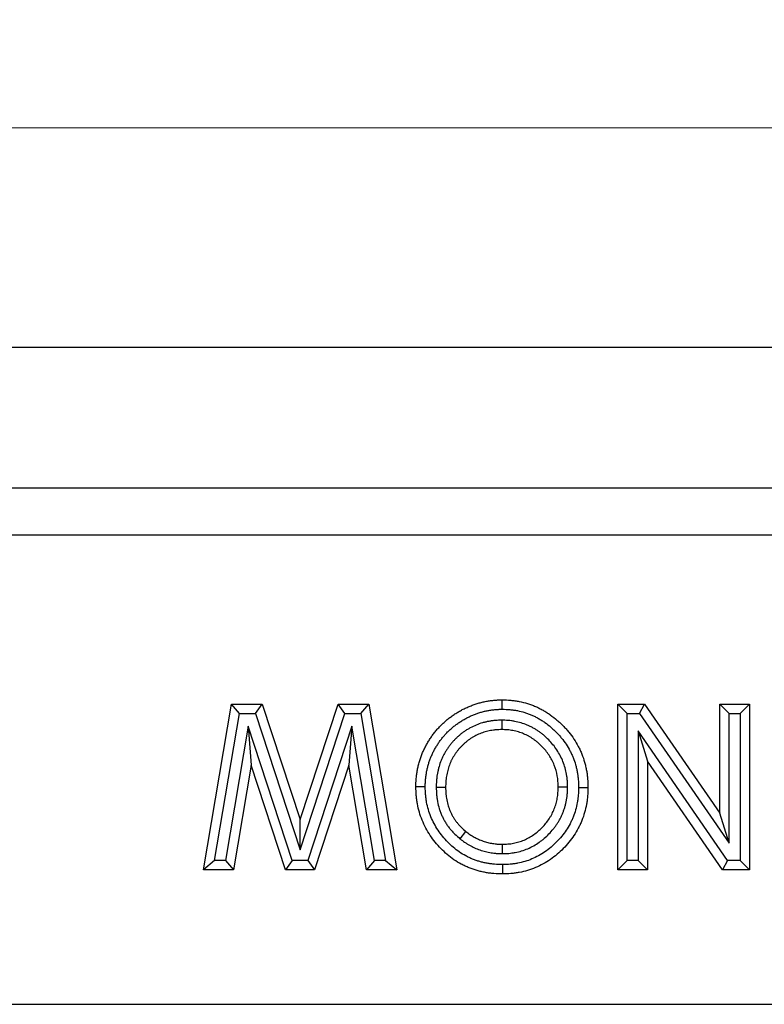
# Model space of a CAD drawing. Units: millimetres. Extents: x 0 to 420, y 0 to 297.
# Drawn here: x 268 to 292, y 238 to 270 of the extents above; entities that cross this region are included whole.
import ezdxf

# ---------------------------------------------------------------- set-up
doc = ezdxf.new("R2010")
doc.units = ezdxf.units.MM
doc.styles.add('SLDTEXTSTYLE0', font='TXT', dxfattribs={"width": 0.605})
doc.dimstyles.new('SLDDIMSTYLE0', dxfattribs={"dimtxt": 2.568319, "dimasz": 2.5, "dimexe": 0, "dimexo": 0.0625, "dimgap": 0.64208, "dimtad": 1, "dimlfac": 10, "dimrnd": 1e-09, "dimzin": 12, "dimdsep": 46, "dimtxsty": 'SLDTEXTSTYLE0', "dimsah": 1, "dimcen": 0.09, "dimadec": 0, "dimazin": 3, "dimtfac": 1, "dimtofl": 0, "dimtmove": 0, "dimatfit": 3, "dimfxl": 0, "dimfrac": 2, "dimtolj": 1, "dimtzin": 12, "dimarcsym": 0})

# ---------------------------------------------------------------- blocks, each defined once
blk = doc.blocks.new('_D')
at = {"color": 179, "linetype": 'Continuous', "lineweight": 18}
for p, q in [((98.32, 260.171), (98.32, 267.173)), ((398.32, 260.171), (398.32, 267.173)), ((98.32, 266.173), (398.32, 266.173))]:
    blk.add_line(p, q, dxfattribs=at)
for points in [[(98.32, 266.173), (100.82, 265.792), (100.82, 266.554)], [(398.32, 266.173), (395.82, 266.554), (395.82, 265.792)]]:
    blk.add_solid(points, dxfattribs=at)
at = {"color": 179, "linetype": 'Continuous', "lineweight": 18, "insert": (244.4, 269.584), "char_height": 2.6458, "attachment_point": 1, "style": 'SLDTEXTSTYLE0'}
blk.add_mtext('3000', dxfattribs=at)

msp = doc.modelspace()

# ---------------------------------------------------------------- linework, layer by layer
at = {"color": 7, "linetype": 'Continuous', "lineweight": 25}
for p, q in [((98.3202, 259.1708), (398.3202, 259.1708)), ((98.3202, 254.6708), (398.3202, 254.6708)), ((98.3202, 253.1708), (398.3202, 253.1708)), ((274.3559, 242.4708), (275.2495, 247.7625)), ((275.2495, 247.7625), (276.2353, 247.7625)), ((275.5031, 247.4625), (275.2495, 247.7625)), ((276.0178, 247.4625), (276.2353, 247.7625)), ((276.2353, 247.7625), (277.4427, 244.0715)), ((277.4427, 244.0715), (278.6585, 247.7625)), ((278.6585, 247.7625), (279.6348, 247.7625)), ((278.8756, 247.4625), (278.6585, 247.7625)), ((279.3813, 247.4625), (279.6348, 247.7625)), ((279.6348, 247.7625), (280.5295, 242.4708)), ((287.585, 247.7625), (288.4405, 247.7625)), ((287.585, 242.4708), (287.585, 247.7625)), ((287.885, 247.4625), (287.585, 247.7625)), ((288.2829, 247.4625), (288.4405, 247.7625)), ((288.4405, 247.7625), (290.8415, 244.2803)), ((290.8415, 247.7625), (291.7912, 247.7625)), ((290.8415, 244.2803), (290.8415, 247.7625)), ((291.1415, 247.4625), (290.8415, 247.7625)), ((291.4912, 247.4625), (291.7912, 247.7625)), ((291.7912, 247.7625), (291.7912, 242.4708)), ((274.7108, 242.7708), (275.5031, 247.4625)), ((275.5031, 247.4625), (276.0178, 247.4625)), ((276.0178, 247.4625), (277.4417, 243.1096)), ((277.4417, 243.1096), (278.8756, 247.4625)), ((278.8756, 247.4625), (279.3813, 247.4625)), ((279.3813, 247.4625), (280.1745, 242.7708)), ((287.885, 247.4625), (288.2829, 247.4625)), ((287.885, 242.7708), (287.885, 247.4625)), ((288.2829, 247.4625), (291.1415, 243.3167)), ((291.1415, 247.4625), (291.4912, 247.4625)), ((291.1415, 243.3167), (291.1415, 247.4625)), ((291.4912, 247.4625), (291.4912, 242.7708)), ((275.7889, 247.0628), (275.0648, 242.7708)), ((275.7889, 247.0628), (275.8823, 245.8131)), ((277.1937, 242.7708), (275.7889, 247.0628)), ((279.0969, 247.0576), (277.6857, 242.7708)), ((279.0969, 247.0576), (279.003, 245.8131)), ((279.8216, 242.7708), (279.0969, 247.0576)), ((283.8836, 247.2485), (283.8834, 246.9484)), ((288.2348, 246.9057), (288.5348, 245.9424)), ((291.087, 242.7708), (288.2348, 246.9057)), ((288.2348, 246.9057), (288.2348, 242.7708)), ((275.8823, 245.8131), (275.3184, 242.4708)), ((276.9763, 242.4708), (275.8823, 245.8131)), ((279.003, 245.8131), (277.9027, 242.4708)), ((279.568, 242.4708), (279.003, 245.8131)), ((288.5348, 245.9424), (288.5348, 242.4708)), ((290.9294, 242.4708), (288.5348, 245.9424)), ((281.7897, 245.1053), (282.0899, 245.1061)), ((285.9856, 245.1136), (285.6855, 245.1135)), ((291.1415, 243.3167), (290.8415, 244.2803)), ((277.4417, 243.1096), (277.4427, 244.0715)), ((282.5525, 243.4583), (282.7407, 243.692)), ((283.9033, 242.9848), (283.9025, 243.2849)), ((274.7108, 242.7708), (274.3559, 242.4708)), ((275.0648, 242.7708), (274.7108, 242.7708)), ((275.0648, 242.7708), (275.3184, 242.4708)), ((277.1937, 242.7708), (276.9763, 242.4708)), ((277.6857, 242.7708), (277.1937, 242.7708)), ((277.6857, 242.7708), (277.9027, 242.4708)), ((279.8216, 242.7708), (279.568, 242.4708)), ((280.1745, 242.7708), (279.8216, 242.7708)), ((280.1745, 242.7708), (280.5295, 242.4708)), ((287.885, 242.7708), (287.585, 242.4708)), ((288.2348, 242.7708), (287.885, 242.7708)), ((288.2348, 242.7708), (288.5348, 242.4708)), ((291.087, 242.7708), (290.9294, 242.4708)), ((291.4912, 242.7708), (291.087, 242.7708)), ((291.4912, 242.7708), (291.7912, 242.4708)), ((275.3184, 242.4708), (274.3559, 242.4708)), ((277.9027, 242.4708), (276.9763, 242.4708)), ((280.5295, 242.4708), (279.568, 242.4708)), ((288.5348, 242.4708), (287.585, 242.4708)), ((291.7912, 242.4708), (290.9294, 242.4708)), ((101.3202, 238.1708), (401.1202, 238.1708))]:
    msp.add_line(p, q, dxfattribs=at)
at = {"color": 7, "linetype": 'Continuous', "lineweight": 25, "flags": 128}
for points in [[(283.8964, 247.5981), (283.8969, 247.6881), (283.8975, 247.7782), (283.8983, 247.8982)], [(281.4401, 245.121), (281.3501, 245.1203), (281.2601, 245.1197), (281.1401, 245.1188)], [(286.3352, 245.101), (286.4252, 245.101), (286.5153, 245.1009), (286.6353, 245.1008)], [(283.9051, 242.6352), (283.9053, 242.5452), (283.9055, 242.4551), (283.9057, 242.3351)]]:
    msp.add_lwpolyline(points, dxfattribs=at)
at = {"color": 7, "linetype": 'Continuous', "lineweight": 25}
for points, knots in [([(281.1401, 245.1188), (281.1406, 245.1641), (281.1412, 245.2095), (281.1433, 245.2662), (281.1438, 245.2775), (281.145, 245.3001), (281.1456, 245.3114), (281.1479, 245.3454), (281.1498, 245.368), (281.1541, 245.4131), (281.1566, 245.4357), (281.162, 245.4807), (281.1649, 245.5032), (281.1743, 245.5706), (281.1815, 245.6154), (281.1941, 245.6822), (281.1986, 245.7045), (281.2082, 245.7488), (281.2133, 245.7709), (281.224, 245.815), (281.2296, 245.837), (281.2412, 245.8808), (281.2472, 245.9027), (281.2598, 245.9463), (281.2664, 245.968), (281.2802, 246.0112), (281.2874, 246.0327), (281.3101, 246.0968), (281.3265, 246.1391), (281.3524, 246.202), (281.3612, 246.2229), (281.3793, 246.2645), (281.3886, 246.2852), (281.4172, 246.3469), (281.4374, 246.3876), (281.4798, 246.4677), (281.5021, 246.5073), (281.5484, 246.5853), (281.5724, 246.6238), (281.6223, 246.6996), (281.6481, 246.7369), (281.7015, 246.8102), (281.7292, 246.8461), (281.7864, 246.9165), (281.8159, 246.951), (281.8766, 247.0185), (281.9078, 247.0514), (281.9719, 247.1156), (282.0048, 247.1468), (282.0552, 247.1925), (282.0722, 247.2076), (282.1064, 247.2373), (282.1237, 247.2519), (282.1587, 247.2808), (282.1764, 247.2951), (282.2121, 247.323), (282.2302, 247.3367), (282.2849, 247.377), (282.3222, 247.403), (282.3977, 247.4532), (282.436, 247.4776), (282.5135, 247.5246), (282.5528, 247.5473), (282.6126, 247.5799), (282.6326, 247.5905), (282.673, 247.6111), (282.6934, 247.6211), (282.7548, 247.6504), (282.7962, 247.6688), (282.8799, 247.704), (282.922, 247.7208), (282.9859, 247.7443), (283.0073, 247.7518), (283.0503, 247.7662), (283.0719, 247.773), (283.1153, 247.7862), (283.1371, 247.7926), (283.1808, 247.8047), (283.2027, 247.8106), (283.2686, 247.8274), (283.3128, 247.8376), (283.4018, 247.8552), (283.4466, 247.8626), (283.5139, 247.8723), (283.5364, 247.8753), (283.5814, 247.8809), (283.604, 247.8834), (283.6491, 247.888), (283.6717, 247.8899), (283.7056, 247.8923), (283.7169, 247.893), (283.7396, 247.8942), (283.7509, 247.8948), (283.8075, 247.897), (283.8529, 247.8976), (283.8983, 247.8982)], [0, 0, 0, 0, 0.03125, 0.03125, 0.0390625, 0.0390625, 0.046875, 0.046875, 0.0625, 0.0625, 0.078125, 0.078125, 0.09375, 0.09375, 0.125, 0.125, 0.140625, 0.140625, 0.15625, 0.15625, 0.171875, 0.171875, 0.1875, 0.1875, 0.203125, 0.203125, 0.21875, 0.21875, 0.25, 0.25, 0.265625, 0.265625, 0.28125, 0.28125, 0.3125, 0.3125, 0.34375, 0.34375, 0.375, 0.375, 0.40625, 0.40625, 0.4375, 0.4375, 0.46875, 0.46875, 0.5, 0.5, 0.53125, 0.53125, 0.546875, 0.546875, 0.5625, 0.5625, 0.578125, 0.578125, 0.59375, 0.59375, 0.625, 0.625, 0.65625, 0.65625, 0.6875, 0.6875, 0.703125, 0.703125, 0.71875, 0.71875, 0.75, 0.75, 0.78125, 0.78125, 0.796875, 0.796875, 0.8125, 0.8125, 0.828125, 0.828125, 0.84375, 0.84375, 0.875, 0.875, 0.90625, 0.90625, 0.921875, 0.921875, 0.9375, 0.9375, 0.953125, 0.953125, 0.9609375, 0.9609375, 0.96875, 0.96875, 1, 1, 1, 1]), ([(281.4401, 245.121), (281.4407, 245.1641), (281.4413, 245.205), (281.4431, 245.2538), (281.4435, 245.2638), (281.4445, 245.2834), (281.4451, 245.293), (281.447, 245.3221), (281.4487, 245.3418), (281.4525, 245.3817), (281.4547, 245.402), (281.4596, 245.4429), (281.4623, 245.4638), (281.4709, 245.5252), (281.4773, 245.5653), (281.4884, 245.6239), (281.4923, 245.6433), (281.5009, 245.6826), (281.5054, 245.7024), (281.515, 245.7421), (281.5202, 245.7622), (281.5307, 245.8022), (281.5361, 245.8218), (281.5473, 245.8606), (281.5531, 245.8796), (281.5651, 245.9171), (281.5712, 245.9354), (281.5909, 245.9911), (281.6055, 246.0287), (281.6291, 246.0861), (281.6371, 246.1052), (281.6535, 246.1427), (281.6618, 246.1613), (281.6873, 246.2162), (281.7049, 246.2517), (281.7426, 246.3228), (281.7625, 246.3583), (281.804, 246.4282), (281.8256, 246.4627), (281.8704, 246.5308), (281.8934, 246.5642), (281.9409, 246.6293), (281.9653, 246.661), (282.016, 246.7234), (282.0423, 246.7541), (282.0962, 246.8141), (282.1239, 246.8432), (282.1804, 246.8998), (282.2096, 246.9276), (282.255, 246.9687), (282.2704, 246.9824), (282.3013, 247.0092), (282.3168, 247.0223), (282.3478, 247.0479), (282.3634, 247.0605), (282.3946, 247.0849), (282.4103, 247.0968), (282.4585, 247.1323), (282.4919, 247.1555), (282.5605, 247.2012), (282.5953, 247.2233), (282.6654, 247.2658), (282.7008, 247.2863), (282.7539, 247.3152), (282.7716, 247.3246), (282.8071, 247.3427), (282.8248, 247.3515), (282.879, 247.3773), (282.9163, 247.3939), (282.9926, 247.426), (283.0305, 247.4411), (283.0867, 247.4617), (283.1052, 247.4682), (283.1427, 247.4807), (283.1617, 247.4868), (283.2001, 247.4985), (283.2196, 247.5041), (283.2591, 247.5151), (283.2791, 247.5205), (283.3382, 247.5356), (283.3771, 247.5445), (283.4539, 247.5597), (283.4935, 247.5663), (283.5546, 247.575), (283.5754, 247.5778), (283.6164, 247.5829), (283.6366, 247.5852), (283.6764, 247.5892), (283.696, 247.5909), (283.7251, 247.593), (283.7346, 247.5935), (283.754, 247.5946), (283.7639, 247.595), (283.8123, 247.5969), (283.8532, 247.5975), (283.8964, 247.5981)], [0.00139898, 0.00139898, 0.00139898, 0.00139898, 0.03125, 0.03125, 0.0390625, 0.0390625, 0.046875, 0.046875, 0.0625, 0.0625, 0.078125, 0.078125, 0.09375, 0.09375, 0.125, 0.125, 0.140625, 0.140625, 0.15625, 0.15625, 0.171875, 0.171875, 0.1875, 0.1875, 0.203125, 0.203125, 0.21875, 0.21875, 0.25, 0.25, 0.265625, 0.265625, 0.28125, 0.28125, 0.3125, 0.3125, 0.34375, 0.34375, 0.375, 0.375, 0.40625, 0.40625, 0.4375, 0.4375, 0.46875, 0.46875, 0.5, 0.5, 0.53125, 0.53125, 0.546875, 0.546875, 0.5625, 0.5625, 0.578125, 0.578125, 0.59375, 0.59375, 0.625, 0.625, 0.65625, 0.65625, 0.6875, 0.6875, 0.703125, 0.703125, 0.71875, 0.71875, 0.75, 0.75, 0.78125, 0.78125, 0.796875, 0.796875, 0.8125, 0.8125, 0.828125, 0.828125, 0.84375, 0.84375, 0.875, 0.875, 0.90625, 0.90625, 0.921875, 0.921875, 0.9375, 0.9375, 0.953125, 0.953125, 0.9609375, 0.9609375, 0.96875, 0.96875, 0.99864615, 0.99864615, 0.99864615, 0.99864615]), ([(283.8964, 247.5981), (283.9849, 247.5958), (284.0677, 247.5934), (284.1838, 247.5835), (284.2231, 247.579), (284.302, 247.5677), (284.3416, 247.5609), (284.4604, 247.5375), (284.5386, 247.5179), (284.6537, 247.4827), (284.6916, 247.47), (284.7664, 247.4427), (284.8033, 247.428), (284.8761, 247.3966), (284.9122, 247.3798), (284.9839, 247.3441), (285.0195, 247.3251), (285.0898, 247.2855), (285.1244, 247.2648), (285.1925, 247.2218), (285.2258, 247.1995), (285.3243, 247.1298), (285.3882, 247.0796), (285.481, 246.9995), (285.5115, 246.972), (285.5715, 246.9156), (285.6011, 246.8866), (285.659, 246.8276), (285.6871, 246.7977), (285.7415, 246.7372), (285.7678, 246.7066), (285.8438, 246.6131), (285.8917, 246.5477), (285.9814, 246.412), (286.023, 246.3423), (286.0798, 246.2352), (286.0978, 246.1992), (286.1317, 246.1267), (286.1475, 246.0903), (286.1918, 245.9798), (286.2173, 245.904), (286.2498, 245.788), (286.2596, 245.7488), (286.2776, 245.6694), (286.2858, 245.6291), (286.3004, 245.5484), (286.3068, 245.5083), (286.3147, 245.4483), (286.3171, 245.4284), (286.3213, 245.3887), (286.3232, 245.3691), (286.3308, 245.2717), (286.333, 245.1889), (286.3352, 245.101)], [0.00135222, 0.00135222, 0.00135222, 0.00135222, 0.0625, 0.0625, 0.09375, 0.09375, 0.125, 0.125, 0.1875, 0.1875, 0.21875, 0.21875, 0.25, 0.25, 0.28125, 0.28125, 0.3125, 0.3125, 0.34375, 0.34375, 0.375, 0.375, 0.4375, 0.4375, 0.46875, 0.46875, 0.5, 0.5, 0.53125, 0.53125, 0.5625, 0.5625, 0.625, 0.625, 0.6875, 0.6875, 0.71875, 0.71875, 0.75, 0.75, 0.8125, 0.8125, 0.84375, 0.84375, 0.875, 0.875, 0.90625, 0.90625, 0.921875, 0.921875, 0.9375, 0.9375, 0.99826419, 0.99826419, 0.99826419, 0.99826419]), ([(283.8983, 247.8982), (283.989, 247.8958), (284.0797, 247.8935), (284.2151, 247.8819), (284.2602, 247.8767), (284.35, 247.8639), (284.3948, 247.8562), (284.5283, 247.8299), (284.6164, 247.8079), (284.7465, 247.7681), (284.7895, 247.7537), (284.8747, 247.7225), (284.9169, 247.7057), (285.0001, 247.6698), (285.0413, 247.6507), (285.1225, 247.6102), (285.1625, 247.5889), (285.2415, 247.5443), (285.2805, 247.5211), (285.3571, 247.4726), (285.3948, 247.4474), (285.5059, 247.3688), (285.5773, 247.3126), (285.6803, 247.2238), (285.714, 247.1934), (285.7801, 247.1313), (285.8125, 247.0995), (285.876, 247.0348), (285.9071, 247.0018), (285.9677, 246.9343), (285.9973, 246.8999), (286.0831, 246.7944), (286.1367, 246.721), (286.2368, 246.5697), (286.2833, 246.4917), (286.3471, 246.3716), (286.3674, 246.331), (286.4057, 246.2488), (286.4238, 246.2072), (286.4745, 246.0809), (286.5035, 245.9948), (286.5401, 245.8637), (286.5511, 245.8198), (286.5712, 245.7313), (286.5803, 245.6868), (286.5964, 245.5976), (286.6035, 245.5527), (286.6125, 245.4853), (286.6152, 245.4628), (286.6199, 245.4177), (286.622, 245.3951), (286.6309, 245.2822), (286.6331, 245.1915), (286.6353, 245.1008)], [0, 0, 0, 0, 0.0625, 0.0625, 0.09375, 0.09375, 0.125, 0.125, 0.1875, 0.1875, 0.21875, 0.21875, 0.25, 0.25, 0.28125, 0.28125, 0.3125, 0.3125, 0.34375, 0.34375, 0.375, 0.375, 0.4375, 0.4375, 0.46875, 0.46875, 0.5, 0.5, 0.53125, 0.53125, 0.5625, 0.5625, 0.625, 0.625, 0.6875, 0.6875, 0.71875, 0.71875, 0.75, 0.75, 0.8125, 0.8125, 0.84375, 0.84375, 0.875, 0.875, 0.90625, 0.90625, 0.921875, 0.921875, 0.9375, 0.9375, 1, 1, 1, 1]), ([(283.8836, 247.2485), (283.8809, 247.2484), (283.8781, 247.2484), (283.8754, 247.2483), (283.8155, 247.2467), (283.7503, 247.2451), (283.6625, 247.238), (283.6448, 247.2364), (283.6098, 247.2326), (283.5924, 247.2305), (283.5404, 247.2236), (283.5061, 247.2182), (283.4382, 247.2058), (283.4042, 247.1988), (283.336, 247.183), (283.3017, 247.1741), (283.199, 247.1444), (283.132, 247.1207), (283.002, 247.0671), (282.9386, 247.037), (282.8458, 246.9869), (282.8151, 246.9693), (282.7695, 246.9415), (282.7544, 246.932), (282.7244, 246.9124), (282.7094, 246.9023), (282.6654, 246.8717), (282.637, 246.8507), (282.5958, 246.8186), (282.5822, 246.8079), (282.5556, 246.7862), (282.5426, 246.7753), (282.5035, 246.7421), (282.4777, 246.7192), (282.4269, 246.6718), (282.4018, 246.6473), (282.3529, 246.5969), (282.3292, 246.5712), (282.2832, 246.5187), (282.261, 246.4921), (282.2177, 246.4377), (282.1966, 246.4098), (282.1556, 246.3525), (282.1356, 246.3231), (282.0975, 246.2633), (282.0794, 246.233), (282.045, 246.1721), (282.0287, 246.1415), (281.9974, 246.0792), (281.9824, 246.0474), (281.9539, 245.9826), (281.9404, 245.9493), (281.9031, 245.8491), (281.8824, 245.7819), (281.8563, 245.6811), (281.8485, 245.6475), (281.8344, 245.5803), (281.8281, 245.5469), (281.8169, 245.4793), (281.812, 245.4453), (281.8057, 245.3937), (281.8039, 245.3764), (281.8005, 245.3417), (281.7991, 245.3241), (281.7929, 245.2379), (281.7914, 245.1734), (281.7899, 245.1135), (281.7899, 245.1108), (281.7898, 245.108), (281.7897, 245.1053)], [-0.0028576, -0.0028576, -0.0028576, -0.0028576, 0, 0, 0, 0.0625, 0.0625, 0.078125, 0.078125, 0.09375, 0.09375, 0.125, 0.125, 0.15625, 0.15625, 0.1875, 0.1875, 0.25, 0.25, 0.3125, 0.3125, 0.34375, 0.34375, 0.359375, 0.359375, 0.375, 0.375, 0.40625, 0.40625, 0.421875, 0.421875, 0.4375, 0.4375, 0.46875, 0.46875, 0.5, 0.5, 0.53125, 0.53125, 0.5625, 0.5625, 0.59375, 0.59375, 0.625, 0.625, 0.65625, 0.65625, 0.6875, 0.6875, 0.71875, 0.71875, 0.75, 0.75, 0.8125, 0.8125, 0.84375, 0.84375, 0.875, 0.875, 0.90625, 0.90625, 0.921875, 0.921875, 0.9375, 0.9375, 1, 1, 1, 1.0028378, 1.0028378, 1.0028378, 1.0028378]), ([(285.9856, 245.1136), (285.9855, 245.1162), (285.9854, 245.1188), (285.9854, 245.1215), (285.9838, 245.1811), (285.9822, 245.2458), (285.9756, 245.3325), (285.974, 245.35), (285.9705, 245.3848), (285.9685, 245.4022), (285.9618, 245.4541), (285.9565, 245.4886), (285.9259, 245.6596), (285.8881, 245.794), (285.8115, 245.9888), (285.7826, 246.0528), (285.7174, 246.1781), (285.6815, 246.2388), (285.6039, 246.3557), (285.5623, 246.4116), (285.4752, 246.5183), (285.4295, 246.5693), (285.3346, 246.6667), (285.2847, 246.714), (285.205, 246.7821), (285.1778, 246.8041), (285.123, 246.8464), (285.0953, 246.8668), (285.0533, 246.8962), (285.0392, 246.9059), (285.0105, 246.9251), (284.9959, 246.9346), (284.9514, 246.9628), (284.9207, 246.9811), (284.8732, 247.0075), (284.8571, 247.016), (284.825, 247.0325), (284.809, 247.0404), (284.7608, 247.0633), (284.7287, 247.0775), (284.6325, 247.1172), (284.5672, 247.1406), (284.434, 247.181), (284.3656, 247.1982), (284.2608, 247.2181), (284.2258, 247.2237), (284.1558, 247.233), (284.1207, 247.2367), (284.0162, 247.2449), (283.9515, 247.2466), (283.8918, 247.2483), (283.8891, 247.2483), (283.8863, 247.2484), (283.8836, 247.2485)], [-0.0027287, -0.0027287, -0.0027287, -0.0027287, 0, 0, 0, 0.0625, 0.0625, 0.078125, 0.078125, 0.09375, 0.09375, 0.125, 0.125, 0.25, 0.25, 0.3125, 0.3125, 0.375, 0.375, 0.4375, 0.4375, 0.5, 0.5, 0.5625, 0.5625, 0.59375, 0.59375, 0.625, 0.625, 0.640625, 0.640625, 0.65625, 0.65625, 0.6875, 0.6875, 0.703125, 0.703125, 0.71875, 0.71875, 0.75, 0.75, 0.8125, 0.8125, 0.875, 0.875, 0.90625, 0.90625, 0.9375, 0.9375, 1, 1, 1, 1.0028679, 1.0028679, 1.0028679, 1.0028679]), ([(283.8834, 246.9484), (283.8235, 246.9468), (283.7636, 246.9452), (283.689, 246.9392), (283.6741, 246.9378), (283.6444, 246.9346), (283.6295, 246.9328), (283.585, 246.9269), (283.5554, 246.9222), (283.4964, 246.9115), (283.467, 246.9054), (283.4087, 246.8919), (283.3797, 246.8844), (283.2934, 246.8594), (283.2368, 246.8394), (283.126, 246.7937), (283.0719, 246.768), (282.9928, 246.7253), (282.9668, 246.7104), (282.9284, 246.687), (282.9158, 246.679), (282.8907, 246.6627), (282.8783, 246.6543), (282.8414, 246.6287), (282.8173, 246.6109), (282.7818, 246.5833), (282.7701, 246.5739), (282.7469, 246.555), (282.7354, 246.5454), (282.7011, 246.5163), (282.6787, 246.4964), (282.6349, 246.4556), (282.6135, 246.4346), (282.5718, 246.3917), (282.5515, 246.3696), (282.512, 246.3246), (282.4928, 246.3016), (282.4555, 246.2547), (282.4374, 246.2308), (282.4025, 246.1821), (282.3857, 246.1573), (282.3536, 246.1068), (282.3382, 246.0811), (282.3087, 246.0289), (282.2946, 246.0025), (282.2677, 245.9489), (282.2549, 245.9218), (282.2308, 245.867), (282.2196, 245.8392), (282.1882, 245.755), (282.1705, 245.6977), (282.148, 245.6107), (282.1412, 245.5815), (282.1289, 245.5229), (282.1233, 245.4935), (282.1135, 245.4344), (282.1092, 245.4047), (282.1039, 245.3601), (282.1022, 245.3452), (282.0994, 245.3154), (282.0981, 245.3005), (282.0928, 245.2259), (282.0913, 245.166), (282.0899, 245.1061)], [0, 0, 0, 0, 0.0625, 0.0625, 0.078125, 0.078125, 0.09375, 0.09375, 0.125, 0.125, 0.15625, 0.15625, 0.1875, 0.1875, 0.25, 0.25, 0.3125, 0.3125, 0.34375, 0.34375, 0.359375, 0.359375, 0.375, 0.375, 0.40625, 0.40625, 0.421875, 0.421875, 0.4375, 0.4375, 0.46875, 0.46875, 0.5, 0.5, 0.53125, 0.53125, 0.5625, 0.5625, 0.59375, 0.59375, 0.625, 0.625, 0.65625, 0.65625, 0.6875, 0.6875, 0.71875, 0.71875, 0.75, 0.75, 0.8125, 0.8125, 0.84375, 0.84375, 0.875, 0.875, 0.90625, 0.90625, 0.921875, 0.921875, 0.9375, 0.9375, 1, 1, 1, 1]), ([(285.6855, 245.1135), (285.6839, 245.1732), (285.6823, 245.2329), (285.6766, 245.3072), (285.6753, 245.3221), (285.6723, 245.3518), (285.6706, 245.3666), (285.6649, 245.411), (285.6603, 245.4405), (285.634, 245.5875), (285.6015, 245.7029), (285.536, 245.8696), (285.5114, 245.9241), (285.4563, 246.03), (285.4259, 246.0815), (285.3598, 246.181), (285.3241, 246.2289), (285.2486, 246.3214), (285.2088, 246.3659), (285.1255, 246.4515), (285.0821, 246.4926), (285.014, 246.5507), (284.9908, 246.5695), (284.9435, 246.606), (284.9195, 246.6236), (284.8828, 246.6494), (284.8705, 246.6578), (284.8457, 246.6744), (284.8332, 246.6825), (284.7953, 246.7065), (284.7697, 246.7218), (284.7305, 246.7435), (284.7174, 246.7505), (284.6908, 246.7642), (284.6774, 246.7708), (284.637, 246.79), (284.6097, 246.8021), (284.5269, 246.8363), (284.4706, 246.8564), (284.3564, 246.8911), (284.2984, 246.9056), (284.2104, 246.9223), (284.1809, 246.927), (284.1217, 246.9349), (284.092, 246.938), (284.0028, 246.9451), (283.9431, 246.9467), (283.8834, 246.9484)], [0, 0, 0, 0, 0.0625, 0.0625, 0.078125, 0.078125, 0.09375, 0.09375, 0.125, 0.125, 0.25, 0.25, 0.3125, 0.3125, 0.375, 0.375, 0.4375, 0.4375, 0.5, 0.5, 0.5625, 0.5625, 0.59375, 0.59375, 0.625, 0.625, 0.640625, 0.640625, 0.65625, 0.65625, 0.6875, 0.6875, 0.703125, 0.703125, 0.71875, 0.71875, 0.75, 0.75, 0.8125, 0.8125, 0.875, 0.875, 0.90625, 0.90625, 0.9375, 0.9375, 1, 1, 1, 1]), ([(283.9057, 242.3351), (283.8146, 242.3372), (283.7234, 242.3393), (283.61, 242.3481), (283.5873, 242.3502), (283.5421, 242.355), (283.5194, 242.3578), (283.4517, 242.3668), (283.4067, 242.374), (283.3394, 242.3862), (283.317, 242.3905), (283.2724, 242.3996), (283.2501, 242.4044), (283.1834, 242.4195), (283.1393, 242.4306), (283.0736, 242.4493), (283.0518, 242.4559), (283.0084, 242.4696), (282.9868, 242.4768), (282.9222, 242.4994), (282.8797, 242.5156), (282.7953, 242.5502), (282.7536, 242.5685), (282.6711, 242.6073), (282.6304, 242.6277), (282.5101, 242.6924), (282.4322, 242.7401), (282.2823, 242.8437), (282.2102, 242.8995), (282.0715, 243.0178), (282.005, 243.0802), (281.878, 243.2108), (281.8175, 243.2791), (281.7027, 243.4205), (281.6483, 243.4938), (281.5469, 243.6452), (281.5, 243.7234), (281.4145, 243.8843), (281.3759, 243.967), (281.3071, 244.1357), (281.2768, 244.2217), (281.2255, 244.3966), (281.2045, 244.4854), (281.1798, 244.6198), (281.1727, 244.6648), (281.1607, 244.7551), (281.1559, 244.8004), (281.1451, 244.9366), (281.1426, 245.0277), (281.1401, 245.1188)], [0, 0, 0, 0, 0.0625, 0.0625, 0.078125, 0.078125, 0.09375, 0.09375, 0.125, 0.125, 0.140625, 0.140625, 0.15625, 0.15625, 0.1875, 0.1875, 0.203125, 0.203125, 0.21875, 0.21875, 0.25, 0.25, 0.28125, 0.28125, 0.3125, 0.3125, 0.375, 0.375, 0.4375, 0.4375, 0.5, 0.5, 0.5625, 0.5625, 0.625, 0.625, 0.6875, 0.6875, 0.75, 0.75, 0.8125, 0.8125, 0.875, 0.875, 0.90625, 0.90625, 0.9375, 0.9375, 1, 1, 1, 1]), ([(283.9051, 242.6352), (283.8167, 242.6372), (283.7336, 242.6394), (283.6361, 242.647), (283.6164, 242.6488), (283.5767, 242.6531), (283.5567, 242.6555), (283.4966, 242.6635), (283.4561, 242.67), (283.395, 242.6811), (283.3745, 242.685), (283.3341, 242.6932), (283.3141, 242.6975), (283.2545, 242.711), (283.2156, 242.7208), (283.1585, 242.7371), (283.1397, 242.7427), (283.1019, 242.7547), (283.0831, 242.761), (283.0265, 242.7807), (282.9889, 242.7951), (282.9138, 242.8259), (282.8765, 242.8422), (282.8034, 242.8766), (282.7675, 242.8946), (282.662, 242.9514), (282.5937, 242.9932), (282.4617, 243.0843), (282.3977, 243.1339), (282.2735, 243.2398), (282.2137, 243.2959), (282.0995, 243.4134), (282.045, 243.4749), (281.9411, 243.6028), (281.8921, 243.6688), (281.8017, 243.8039), (281.76, 243.8734), (281.6843, 244.0159), (281.65, 244.0893), (281.5886, 244.2399), (281.5617, 244.3164), (281.5164, 244.4708), (281.4978, 244.5495), (281.4757, 244.6692), (281.4694, 244.7092), (281.4588, 244.7893), (281.4546, 244.8294), (281.4451, 244.9483), (281.4426, 245.0322), (281.4401, 245.121)], [0.00168539, 0.00168539, 0.00168539, 0.00168539, 0.0625, 0.0625, 0.078125, 0.078125, 0.09375, 0.09375, 0.125, 0.125, 0.140625, 0.140625, 0.15625, 0.15625, 0.1875, 0.1875, 0.203125, 0.203125, 0.21875, 0.21875, 0.25, 0.25, 0.28125, 0.28125, 0.3125, 0.3125, 0.375, 0.375, 0.4375, 0.4375, 0.5, 0.5, 0.5625, 0.5625, 0.625, 0.625, 0.6875, 0.6875, 0.75, 0.75, 0.8125, 0.8125, 0.875, 0.875, 0.90625, 0.90625, 0.9375, 0.9375, 0.99860825, 0.99860825, 0.99860825, 0.99860825]), ([(281.7897, 245.1053), (281.7898, 245.1026), (281.7899, 245.0999), (281.79, 245.0972), (281.792, 245.0299), (281.794, 244.9577), (281.8016, 244.8616), (281.8034, 244.8422), (281.8075, 244.8034), (281.8098, 244.784), (281.8175, 244.726), (281.8237, 244.6874), (281.8454, 244.5721), (281.8642, 244.4954), (281.9, 244.3809), (281.9133, 244.3431), (281.9417, 244.269), (281.9569, 244.2327), (281.989, 244.1614), (282.006, 244.1262), (282.0425, 244.056), (282.062, 244.0211), (282.1036, 243.9521), (282.1256, 243.9183), (282.1713, 243.8526), (282.1951, 243.8206), (282.2444, 243.7585), (282.27, 243.728), (282.3236, 243.6683), (282.3516, 243.6391), (282.4386, 243.5545), (282.4954, 243.5067), (282.5467, 243.4632), (282.5486, 243.4615), (282.5505, 243.4599), (282.5525, 243.4583)], [-0.0050541, -0.0050541, -0.0050541, -0.0050541, 0, 0, 0, 0.125, 0.125, 0.15625, 0.15625, 0.1875, 0.1875, 0.25, 0.25, 0.375, 0.375, 0.4375, 0.4375, 0.5, 0.5, 0.5625, 0.5625, 0.625, 0.625, 0.6875, 0.6875, 0.75, 0.75, 0.8125, 0.8125, 0.875, 0.875, 1, 1, 1, 1.0046875, 1.0046875, 1.0046875, 1.0046875]), ([(282.0899, 245.1061), (282.0918, 245.0388), (282.0938, 244.9715), (282.1005, 244.8878), (282.102, 244.871), (282.1055, 244.8376), (282.1075, 244.8209), (282.1142, 244.7709), (282.1195, 244.7376), (282.1382, 244.6384), (282.1543, 244.5729), (282.1844, 244.4767), (282.1955, 244.4449), (282.2196, 244.3821), (282.2326, 244.351), (282.2603, 244.2897), (282.2749, 244.2594), (282.306, 244.1997), (282.3224, 244.1703), (282.3571, 244.1127), (282.3754, 244.0845), (282.4139, 244.0292), (282.434, 244.0022), (282.4758, 243.9495), (282.4975, 243.9237), (282.5425, 243.8737), (282.5658, 243.8494), (282.638, 243.779), (282.6894, 243.7355), (282.7407, 243.692)], [0, 0, 0, 0, 0.125, 0.125, 0.15625, 0.15625, 0.1875, 0.1875, 0.25, 0.25, 0.375, 0.375, 0.4375, 0.4375, 0.5, 0.5, 0.5625, 0.5625, 0.625, 0.625, 0.6875, 0.6875, 0.75, 0.75, 0.8125, 0.8125, 0.875, 0.875, 1, 1, 1, 1]), ([(283.9025, 243.2849), (283.9621, 243.2866), (284.0217, 243.2882), (284.1397, 243.2979), (284.1981, 243.306), (284.3138, 243.3281), (284.3711, 243.3423), (284.4562, 243.3678), (284.4844, 243.3771), (284.5406, 243.3972), (284.5686, 243.408), (284.7065, 243.4661), (284.8093, 243.5242), (284.9536, 243.6263), (285.0001, 243.6627), (285.0903, 243.74), (285.1342, 243.7811), (285.2171, 243.8663), (285.2564, 243.9107), (285.3304, 244.003), (285.365, 244.0509), (285.414, 244.1251), (285.4297, 244.1503), (285.46, 244.2016), (285.4746, 244.2278), (285.5157, 244.3074), (285.5397, 244.3615), (285.5826, 244.4715), (285.6014, 244.5273), (285.6325, 244.641), (285.645, 244.6988), (285.6655, 244.816), (285.6733, 244.8754), (285.6824, 244.9942), (285.6839, 245.0538), (285.6855, 245.1135)], [0, 0, 0, 0, 0.0625, 0.0625, 0.125, 0.125, 0.1875, 0.1875, 0.21875, 0.21875, 0.25, 0.25, 0.375, 0.375, 0.4375, 0.4375, 0.5, 0.5, 0.5625, 0.5625, 0.625, 0.625, 0.65625, 0.65625, 0.6875, 0.6875, 0.75, 0.75, 0.8125, 0.8125, 0.875, 0.875, 0.9375, 0.9375, 1, 1, 1, 1]), ([(283.9033, 242.9848), (283.9058, 242.9849), (283.9083, 242.985), (283.9108, 242.985), (283.97, 242.9867), (284.0347, 242.9883), (284.1395, 242.9969), (284.1746, 243.0007), (284.244, 243.0102), (284.2786, 243.0159), (284.3815, 243.0357), (284.4491, 243.0524), (284.5819, 243.0924), (284.6479, 243.1159), (284.7778, 243.1706), (284.8413, 243.2016), (284.9642, 243.2705), (285.0233, 243.3081), (285.1081, 243.3681), (285.1357, 243.3887), (285.1897, 243.431), (285.216, 243.4526), (285.2935, 243.5191), (285.3434, 243.5659), (285.439, 243.6642), (285.4849, 243.716), (285.5497, 243.797), (285.5706, 243.8244), (285.6108, 243.8799), (285.6302, 243.908), (285.6677, 243.965), (285.6861, 243.9943), (285.7127, 244.0395), (285.7214, 244.0547), (285.7386, 244.0856), (285.747, 244.1014), (285.7714, 244.1487), (285.7866, 244.1805), (285.8151, 244.2441), (285.8283, 244.2758), (285.8533, 244.34), (285.8652, 244.3726), (285.8817, 244.4223), (285.8871, 244.439), (285.8973, 244.4727), (285.9022, 244.4897), (285.9161, 244.5406), (285.9243, 244.5744), (285.9353, 244.6248), (285.9387, 244.6415), (285.9452, 244.6748), (285.9483, 244.6914), (285.957, 244.7414), (285.9621, 244.7752), (285.9687, 244.8264), (285.9707, 244.8436), (285.9742, 244.8782), (285.9758, 244.8958), (285.9823, 244.9822), (285.9839, 245.0465), (285.9854, 245.1058), (285.9854, 245.1084), (285.9855, 245.111), (285.9856, 245.1136)], [-0.0026194, -0.0026194, -0.0026194, -0.0026194, 0, 0, 0, 0.0625, 0.0625, 0.09375, 0.09375, 0.125, 0.125, 0.1875, 0.1875, 0.25, 0.25, 0.3125, 0.3125, 0.375, 0.375, 0.40625, 0.40625, 0.4375, 0.4375, 0.5, 0.5, 0.5625, 0.5625, 0.59375, 0.59375, 0.625, 0.625, 0.65625, 0.65625, 0.671875, 0.671875, 0.6875, 0.6875, 0.71875, 0.71875, 0.75, 0.75, 0.78125, 0.78125, 0.796875, 0.796875, 0.8125, 0.8125, 0.84375, 0.84375, 0.859375, 0.859375, 0.875, 0.875, 0.90625, 0.90625, 0.921875, 0.921875, 0.9375, 0.9375, 1, 1, 1, 1.0027466, 1.0027466, 1.0027466, 1.0027466]), ([(286.3352, 245.101), (286.3329, 245.0137), (286.3305, 244.9311), (286.323, 244.8336), (286.3212, 244.8139), (286.3171, 244.7743), (286.3148, 244.7544), (286.3071, 244.695), (286.3009, 244.6553), (286.2795, 244.5367), (286.2613, 244.4582), (286.2174, 244.3033), (286.1918, 244.2275), (286.1479, 244.1175), (286.1322, 244.0812), (286.0986, 244.009), (286.0808, 243.9731), (286.0244, 243.8664), (285.9836, 243.7975), (285.8956, 243.6656), (285.8474, 243.6013), (285.7441, 243.4753), (285.6899, 243.4147), (285.5766, 243.2994), (285.5171, 243.2443), (285.3931, 243.1394), (285.329, 243.0899), (285.1318, 242.9527), (284.9918, 242.8752), (284.7725, 242.7833), (284.6976, 242.7567), (284.5455, 242.7116), (284.4676, 242.693), (284.349, 242.6707), (284.3095, 242.6643), (284.2503, 242.6563), (284.2305, 242.6539), (284.1911, 242.6496), (284.1715, 242.6478), (284.0748, 242.64), (283.9925, 242.6376), (283.9051, 242.6352)], [0.00174644, 0.00174644, 0.00174644, 0.00174644, 0.0625, 0.0625, 0.078125, 0.078125, 0.09375, 0.09375, 0.125, 0.125, 0.1875, 0.1875, 0.25, 0.25, 0.28125, 0.28125, 0.3125, 0.3125, 0.375, 0.375, 0.4375, 0.4375, 0.5, 0.5, 0.5625, 0.5625, 0.625, 0.625, 0.75, 0.75, 0.8125, 0.8125, 0.875, 0.875, 0.90625, 0.90625, 0.921875, 0.921875, 0.9375, 0.9375, 0.9982968, 0.9982968, 0.9982968, 0.9982968]), ([(286.6353, 245.1008), (286.6329, 245.0106), (286.6306, 244.9204), (286.6219, 244.8081), (286.6199, 244.7857), (286.6153, 244.7408), (286.6126, 244.7184), (286.6039, 244.6513), (286.597, 244.6068), (286.5729, 244.4736), (286.5525, 244.3857), (286.5033, 244.2122), (286.4746, 244.1265), (286.4244, 244.001), (286.4064, 243.9596), (286.3684, 243.8778), (286.3483, 243.8374), (286.2852, 243.7177), (286.2392, 243.64), (286.1391, 243.49), (286.0849, 243.4178), (285.9706, 243.2783), (285.9104, 243.211), (285.7839, 243.0824), (285.7177, 243.0211), (285.58, 242.9046), (285.5086, 242.8494), (285.2865, 242.6949), (285.1279, 242.607), (284.8783, 242.5024), (284.7932, 242.4721), (284.6203, 242.4209), (284.5325, 242.3999), (284.3995, 242.375), (284.355, 242.3678), (284.2879, 242.3587), (284.2656, 242.3559), (284.2207, 242.3511), (284.1983, 242.349), (284.086, 242.3399), (283.9959, 242.3375), (283.9057, 242.3351)], [0, 0, 0, 0, 0.0625, 0.0625, 0.078125, 0.078125, 0.09375, 0.09375, 0.125, 0.125, 0.1875, 0.1875, 0.25, 0.25, 0.28125, 0.28125, 0.3125, 0.3125, 0.375, 0.375, 0.4375, 0.4375, 0.5, 0.5, 0.5625, 0.5625, 0.625, 0.625, 0.75, 0.75, 0.8125, 0.8125, 0.875, 0.875, 0.90625, 0.90625, 0.921875, 0.921875, 0.9375, 0.9375, 1, 1, 1, 1]), ([(282.7407, 243.692), (282.7823, 243.6602), (282.8239, 243.6284), (282.8885, 243.5839), (282.9104, 243.5696), (282.9549, 243.542), (282.9774, 243.5287), (283.0458, 243.4901), (283.0924, 243.4662), (283.1877, 243.4229), (283.2364, 243.4035), (283.3352, 243.369), (283.3853, 243.3539), (283.4868, 243.3283), (283.5381, 243.3179), (283.6156, 243.3053), (283.6416, 243.3016), (283.6805, 243.2969), (283.6935, 243.2955), (283.7196, 243.293), (283.7326, 243.2919), (283.7978, 243.2872), (283.8502, 243.2861), (283.9025, 243.2849)], [0, 0, 0, 0, 0.125, 0.125, 0.1875, 0.1875, 0.25, 0.25, 0.375, 0.375, 0.5, 0.5, 0.625, 0.625, 0.75, 0.75, 0.8125, 0.8125, 0.84375, 0.84375, 0.875, 0.875, 1, 1, 1, 1]), ([(282.5525, 243.4583), (282.5545, 243.4567), (282.5565, 243.4552), (282.5585, 243.4537), (282.6001, 243.4219), (282.6455, 243.387), (282.7223, 243.3341), (282.7483, 243.3171), (282.8005, 243.2847), (282.8267, 243.2692), (282.9054, 243.2248), (282.9596, 243.197), (283.0722, 243.1459), (283.1293, 243.1231), (283.2444, 243.0829), (283.3032, 243.0652), (283.4226, 243.0351), (283.4821, 243.0231), (283.5713, 243.0086), (283.6014, 243.0043), (283.6471, 242.9988), (283.6624, 242.9971), (283.6932, 242.9942), (283.7088, 242.9928), (283.7863, 242.9873), (283.8435, 242.9862), (283.8958, 242.985), (283.8983, 242.9849), (283.9008, 242.9849), (283.9033, 242.9848)], [-0.0060269, -0.0060269, -0.0060269, -0.0060269, 0, 0, 0, 0.125, 0.125, 0.1875, 0.1875, 0.25, 0.25, 0.375, 0.375, 0.5, 0.5, 0.625, 0.625, 0.75, 0.75, 0.8125, 0.8125, 0.84375, 0.84375, 0.875, 0.875, 1, 1, 1, 1.0059359, 1.0059359, 1.0059359, 1.0059359])]:
    msp.add_open_spline(points, degree=3, knots=knots, dxfattribs=at)

# ---------------------------------------------------------------- dimensions: what is measured, and where the dimension line sits
at = {"color": 179, "linetype": 'Continuous', "lineweight": 18}
dim = msp.add_linear_dim(base=(398.3202, 266.1732), p1=(98.3202, 259.1708), p2=(398.3202, 259.1708), dimstyle='SLDDIMSTYLE0', dxfattribs=at)
dim.commit()
dim.dimension.update_dxf_attribs({"geometry": '_D', "text_midpoint": (248.3202, 266.1732), "dimtype": 160})

doc.saveas('drawing.dxf')
